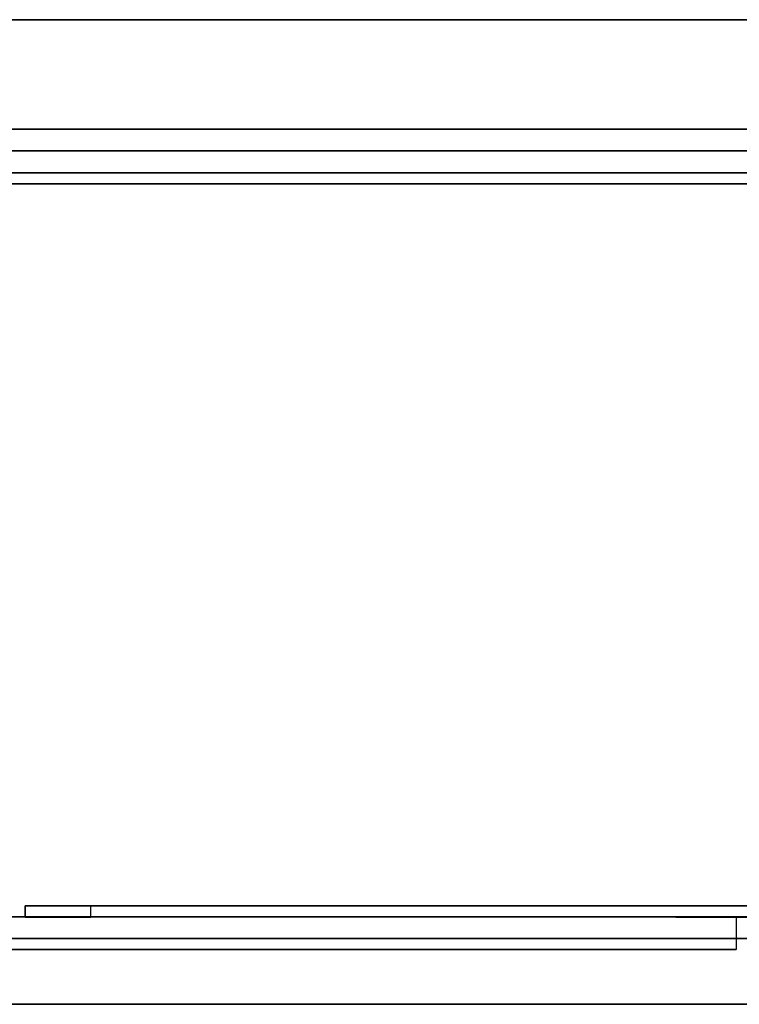
# Model space of a CAD drawing. Units: millimetres. Extents: x 0 to 943, y -450 to 0.
# Drawn here: x 447 to 776, y -450 to 0 of the extents above; entities that cross this region are included whole.
import ezdxf

# ---------------------------------------------------------------- set-up
doc = ezdxf.new("R2010")
doc.units = ezdxf.units.MM
doc.layers.add('200-EquipGlass-3D', color=140, linetype='Continuous')
doc.layers.add('200-EquipSteel-3d', color=9, linetype='Continuous')

msp = doc.modelspace()

# ---------------------------------------------------------------- linework, layer by layer
at = {"layer": '200-EquipGlass-3D', "extrusion": (0.707107, 0, 0.707107)}
for p, q in [((563.22, -410.1, 701.26), (534.94, -410.1, 672.98)), ((551.91, -410.1, 698.43), (537.77, -410.1, 684.29)), ((560.39, -410.1, 689.95), (546.25, -410.1, 675.8)), ((631.53, -410.1, 485.62), (603.24, -410.1, 457.33)), ((620.21, -410.1, 482.79), (606.07, -410.1, 468.65)), ((628.7, -410.1, 474.3), (614.56, -410.1, 460.16)), ((729.4, -410.1, 243.35), (701.12, -410.1, 215.06)), ((718.09, -410.1, 240.52), (703.95, -410.1, 226.38)), ((726.58, -410.1, 232.03), (712.43, -410.1, 217.89))]:
    msp.add_line(p, q, dxfattribs=at)
at = {"layer": '200-EquipGlass-3D'}
for points in [[(450, -410, 142.5), (450, -405, 142.5), (807.5, -405, 142.5), (807.5, -410, 142.5)], [(807.5, -405, 782.5), (450, -405, 782.5), (450, -410, 782.5), (807.5, -410, 782.5)], [(450, -405, 142.5), (450, -405, 782.5), (807.5, -405, 782.5), (807.5, -405, 142.5)], [(450, -410, 782.5), (450, -405, 782.5), (450, -405, 142.5), (450, -410, 142.5)], [(807.5, -410, 782.5), (450, -410, 782.5), (450, -410, 142.5), (807.5, -410, 142.5)]]:
    msp.add_3dface(points, dxfattribs=at)
at = {"layer": '200-EquipSteel-3d'}
for points in [[(0, 0, 25), (0, 0, 85), (940, 0, 85), (940, 0, 25)], [(0, 0, 25), (0, -450, 25), (940, -450, 25), (940, 0, 25)], [(0, 0, 85), (0, -420, 85), (940, -420, 85), (940, 0, 85)], [(0, -50, 845), (940, -50, 845), (940, -420, 845), (0, -420, 845)], [(0, -50, 785), (940, -50, 785), (940, -420, 785), (0, -420, 785)], [(0, -50, 785), (0, -50, 845), (940, -50, 845), (940, -50, 785)], [(25, -60, 785), (915, -60, 785), (915, -60, 85), (25, -60, 85)], [(85, -70, 85), (85, -70, 785), (810, -70, 785), (810, -70, 85)], [(90, -75, 85), (90, -75, 135), (805, -75, 135), (805, -75, 85)], [(450, -405, 782.7), (450, -410.1, 782.7), (480, -410.1, 782.7), (480, -405, 782.7)], [(90, -410, 85), (90, -410, 135), (805, -410, 135), (805, -410, 85)], [(120, -410, 135), (775, -410, 135), (775, -425, 135), (120, -425, 135)], [(450, -410.1, 782.7), (450, -410.1, 762.5), (480, -410.1, 762.5), (480, -410.1, 782.7)], [(817.5, -410.1, 707.5), (747.5, -410.1, 707.5), (747.5, -410.1, 722.5), (817.5, -410.1, 722.5)], [(817.5, -410.1, 202.5), (747.5, -410.1, 202.5), (747.5, -410.1, 217.5), (817.5, -410.1, 217.5)], [(0, -420, 845), (0, -450, 825), (940, -450, 825), (940, -420, 845)], [(940, -420, 785), (940, -450, 805), (0, -450, 805), (0, -420, 785)], [(0, -420, 85), (0, -450, 45), (940, -450, 45), (940, -420, 85)], [(0, -450, 805), (0, -450, 825), (940, -450, 825), (940, -450, 805)], [(0, -450, 25), (0, -450, 45), (940, -450, 45), (940, -450, 25)]]:
    msp.add_3dface(points, dxfattribs=at)
for points, invisible_edges in [([(120.38, -425, 131.1), (774.62, -425, 131.1), (775, -425, 135), (120, -425, 135)], 1), ([(121.52, -425, 127.35), (773.48, -425, 127.35), (774.62, -425, 131.1), (120.38, -425, 131.1)], 5), ([(123.37, -425, 123.89), (771.63, -425, 123.89), (773.48, -425, 127.35), (121.52, -425, 127.35)], 5), ([(125.86, -425, 120.86), (769.14, -425, 120.86), (771.63, -425, 123.89), (123.37, -425, 123.89)], 5), ([(128.89, -425, 118.37), (766.11, -425, 118.37), (769.14, -425, 120.86), (125.86, -425, 120.86)], 5), ([(132.35, -425, 116.52), (762.65, -425, 116.52), (766.11, -425, 118.37), (128.89, -425, 118.37)], 5), ([(136.1, -425, 115.38), (758.9, -425, 115.38), (762.65, -425, 116.52), (132.35, -425, 116.52)], 5), ([(140, -425, 115), (755, -425, 115), (758.9, -425, 115.38), (136.1, -425, 115.38)], 4)]:
    msp.add_3dface(points, dxfattribs=dict(at, invisible_edges=invisible_edges))

doc.saveas('drawing.dxf')
